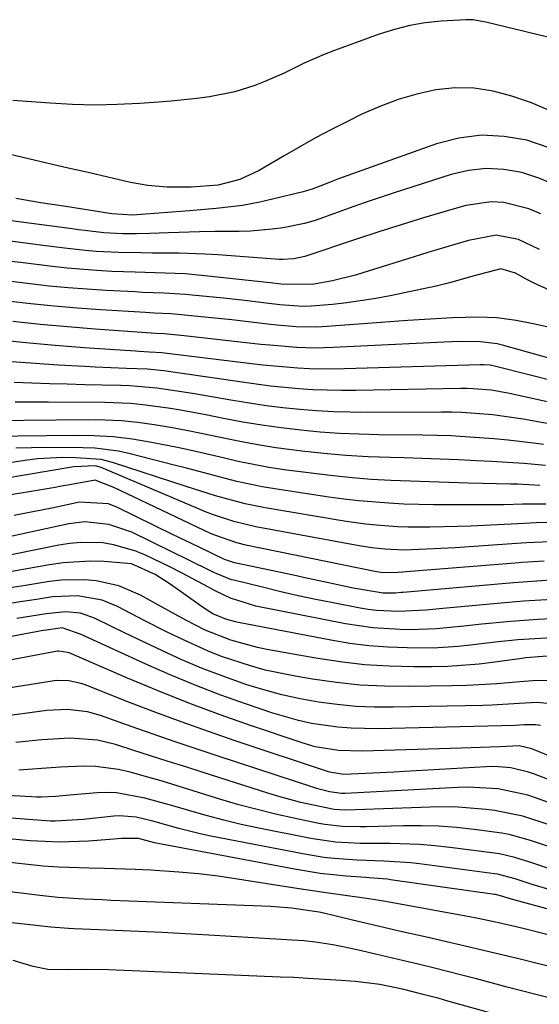
# Model space of a CAD drawing. Units: inches. Extents: x 1890270 to 1895461, y 459005 to 464355.
# Drawn here: x 1893754 to 1893837, y 464004 to 464160 of the extents above; entities that cross this region are included whole.
import ezdxf

# ---------------------------------------------------------------- set-up
doc = ezdxf.new("R2010")
doc.units = ezdxf.units.IN
doc.header["$MEASUREMENT"] = 0
doc.layers.add('7', color=7, linetype='Continuous')
doc.layers.add('8', color=7, linetype='Continuous')

msp = doc.modelspace()

# ---------------------------------------------------------------- linework, layer by layer
at = {"layer": '7', "color": 18}
for points in [[(1893841.27, 464156.72, 2004), (1893828.32, 464159.85, 2004), (1893826.25, 464160.18, 2004), (1893825.2, 464160.22, 2004), (1893821.2, 464160, 2004), (1893818.69, 464159.71, 2004), (1893816.21, 464159.3, 2004), (1893813.77, 464158.67, 2004), (1893811.36, 464157.9, 2004), (1893804.26, 464155.31, 2004), (1893802.63, 464154.68, 2004), (1893799.43, 464153.29, 2004), (1893796.23, 464151.74, 2004), (1893793.15, 464150.39, 2004), (1893791.59, 464149.77, 2004), (1893788.39, 464148.75, 2004), (1893784.39, 464147.97, 2004), (1893782.36, 464147.69, 2004), (1893778.3, 464147.24, 2004), (1893776.26, 464147.08, 2004), (1893773.24, 464146.88, 2004), (1893769.68, 464146.71, 2004), (1893766.13, 464146.65, 2004), (1893762.58, 464146.74, 2004), (1893759.03, 464146.93, 2004), (1893753.09, 464147.37, 2004)], [(1893839.94, 464145.15, 2002), (1893835.57, 464146.98, 2002), (1893832.46, 464148.08, 2002), (1893829.49, 464148.87, 2002), (1893826.49, 464149.35, 2002), (1893823.46, 464149.36, 2002), (1893820.39, 464149.04, 2002), (1893817.35, 464148.36, 2002), (1893814.37, 464147.51, 2002), (1893811.46, 464146.42, 2002), (1893808.6, 464145.17, 2002), (1893806.32, 464144.05, 2002), (1893803.76, 464142.76, 2002), (1893801.22, 464141.42, 2002), (1893798.72, 464140.02, 2002), (1893796.24, 464138.56, 2002), (1893792.29, 464136.22, 2002), (1893789.18, 464134.82, 2002), (1893785.75, 464133.89, 2002), (1893781.45, 464133.59, 2002), (1893777.57, 464133.59, 2002), (1893774.58, 464133.85, 2002), (1893771.83, 464134.34, 2002), (1893768.23, 464135.17, 2002), (1893765.06, 464135.89, 2002), (1893761.9, 464136.62, 2002), (1893758.74, 464137.36, 2002), (1893755.58, 464138.1, 2002), (1893731.79, 464143.7, 2002)], [(1893839.43, 464133.88, 1998), (1893836.77, 464134.99, 1998), (1893834.02, 464135.9, 1998), (1893831.2, 464136.4, 1998), (1893828.38, 464136.57, 1998), (1893825.58, 464136.25, 1998), (1893822.79, 464135.61, 1998), (1893813.74, 464132.68, 1998), (1893811.35, 464131.89, 1998), (1893808.97, 464131.07, 1998), (1893806.6, 464130.23, 1998), (1893804.24, 464129.37, 1998), (1893801.16, 464128.28, 1998), (1893799.49, 464127.79, 1998), (1893796.08, 464127.09, 1998), (1893794.35, 464126.87, 1998), (1893790.87, 464126.6, 1998), (1893789.12, 464126.55, 1998), (1893785.25, 464126.51, 1998), (1893782.79, 464126.47, 1998), (1893777.88, 464126.33, 1998), (1893774.91, 464126.23, 1998), (1893772.79, 464126.18, 1998), (1893770.57, 464126.18, 1998), (1893767.55, 464126.33, 1998), (1893764.55, 464126.68, 1998), (1893763.55, 464126.81, 1998), (1893762.55, 464126.94, 1998), (1893731.39, 464131.03, 1998)], [(1893837.07, 464129.36, 1996), (1893835.16, 464130.13, 1996), (1893831.17, 464131.13, 1996), (1893829.16, 464131.27, 1996), (1893825.14, 464130.67, 1996), (1893821.99, 464129.75, 1996), (1893818.41, 464128.68, 1996), (1893814.85, 464127.58, 1996), (1893811.29, 464126.45, 1996), (1893807.75, 464125.29, 1996), (1893799.51, 464122.54, 1996), (1893797.79, 464122.16, 1996), (1893796.02, 464122.07, 1996), (1893795.42, 464122.09, 1996), (1893794.83, 464122.12, 1996), (1893785.68, 464122.8, 1996), (1893783.64, 464122.93, 1996), (1893779.57, 464123.07, 1996), (1893775.25, 464123.1, 1996), (1893773.46, 464123.12, 1996), (1893769.9, 464123.19, 1996), (1893766.33, 464123.36, 1996), (1893764.65, 464123.51, 1996), (1893761.3, 464123.89, 1996), (1893757.95, 464124.31, 1996), (1893756.28, 464124.53, 1996), (1893730.9, 464127.88, 1996)], [(1893836.88, 464123.65, 1994), (1893833.54, 464125.26, 1994), (1893829.94, 464125.95, 1994), (1893825.58, 464125.07, 1994), (1893823.41, 464124.45, 1994), (1893819.08, 464123.16, 1994), (1893816.92, 464122.49, 1994), (1893808.77, 464119.93, 1994), (1893807.58, 464119.57, 1994), (1893803.95, 464118.65, 1994), (1893800.71, 464118.07, 1994), (1893795.76, 464118.15, 1994), (1893794.04, 464118.35, 1994), (1893783.63, 464119.49, 1994), (1893780.48, 464119.77, 1994), (1893775.73, 464119.94, 1994), (1893772.57, 464120.04, 1994), (1893768.83, 464120.18, 1994), (1893766.47, 464120.3, 1994), (1893761.76, 464120.68, 1994), (1893759.41, 464120.94, 1994), (1893754.72, 464121.52, 1994), (1893752.37, 464121.82, 1994)], [(1893857.36, 464108.7, 1992), (1893836.34, 464118.16, 1992), (1893834.97, 464118.81, 1992), (1893833.03, 464119.88, 1992), (1893830.72, 464120.61, 1992), (1893826.44, 464119.47, 1992), (1893822.93, 464118.44, 1992), (1893821.68, 464118.13, 1992), (1893820.42, 464117.84, 1992), (1893813.11, 464116.28, 1992), (1893810.83, 464115.84, 1992), (1893806.23, 464115.16, 1992), (1893803.92, 464114.92, 1992), (1893800.52, 464114.64, 1992), (1893799.28, 464114.59, 1992), (1893795.56, 464114.85, 1992), (1893793.4, 464115.13, 1992), (1893790, 464115.54, 1992), (1893786.6, 464115.9, 1992), (1893781.63, 464116.4, 1992), (1893780.5, 464116.5, 1992), (1893777.11, 464116.71, 1992), (1893773.72, 464116.84, 1992), (1893772.58, 464116.9, 1992), (1893767.95, 464117.14, 1992), (1893764.92, 464117.33, 1992), (1893761.89, 464117.56, 1992), (1893758.87, 464117.85, 1992), (1893755.85, 464118.19, 1992), (1893752.83, 464118.56, 1992)], [(1893839.88, 464105.96, 1988), (1893830.96, 464108.44, 1988), (1893830.1, 464108.65, 1988), (1893827.47, 464108.97, 1988), (1893824.16, 464109.02, 1988), (1893822.89, 464108.99, 1988), (1893821.62, 464108.94, 1988), (1893804.05, 464108.05, 1988), (1893801.17, 464107.98, 1988), (1893798.29, 464108.08, 1988), (1893793.98, 464108.42, 1988), (1893792.55, 464108.57, 1988), (1893780.33, 464109.93, 1988), (1893779.8, 464109.98, 1988), (1893777.15, 464110.22, 1988), (1893775.83, 464110.3, 1988), (1893766.17, 464111, 1988), (1893761.81, 464111.35, 1988), (1893757.45, 464111.74, 1988), (1893753.09, 464112.2, 1988)], [(1893850.04, 464099.94, 1986), (1893829.93, 464105.06, 1986), (1893828.99, 464105.24, 1986), (1893828.04, 464105.33, 1986), (1893827.72, 464105.33, 1986), (1893827.4, 464105.33, 1986), (1893805.83, 464104.67, 1986), (1893803.98, 464104.64, 1986), (1893800.28, 464104.7, 1986), (1893798.43, 464104.8, 1986), (1893794.73, 464105.1, 1986), (1893792.89, 464105.28, 1986), (1893791.05, 464105.49, 1986), (1893777.65, 464107.12, 1986), (1893776.78, 464107.22, 1986), (1893774.81, 464107.35, 1986), (1893773.17, 464107.45, 1986), (1893772.62, 464107.49, 1986), (1893764.45, 464108.04, 1986), (1893759.82, 464108.4, 1986), (1893755.19, 464108.81, 1986), (1893750.58, 464109.3, 1986)], [(1893845.06, 464097.91, 1984), (1893832.1, 464100.76, 1984), (1893829.21, 464101.26, 1984), (1893826.28, 464101.51, 1984), (1893825.3, 464101.53, 1984), (1893824.32, 464101.53, 1984), (1893807.63, 464101.23, 1984), (1893805.36, 464101.23, 1984), (1893800.83, 464101.36, 1984), (1893798.57, 464101.51, 1984), (1893794.06, 464101.94, 1984), (1893791.81, 464102.22, 1984), (1893789.56, 464102.53, 1984), (1893779.65, 464104, 1984), (1893777.1, 464104.34, 1984), (1893774.53, 464104.6, 1984), (1893771.2, 464104.75, 1984), (1893766.22, 464104.96, 1984), (1893764.56, 464105.05, 1984), (1893760.38, 464105.26, 1984), (1893756.63, 464105.5, 1984), (1893752.89, 464105.8, 1984)], [(1893839.84, 464095.64, 1982), (1893834.24, 464096.66, 1982), (1893829.41, 464097.36, 1982), (1893824.53, 464097.73, 1982), (1893822.9, 464097.77, 1982), (1893821.27, 464097.78, 1982), (1893809.44, 464097.74, 1982), (1893806.76, 464097.77, 1982), (1893804.08, 464097.85, 1982), (1893801.4, 464098, 1982), (1893798.72, 464098.21, 1982), (1893796.05, 464098.49, 1982), (1893793.39, 464098.81, 1982), (1893790.73, 464099.2, 1982), (1893788.08, 464099.63, 1982), (1893781.69, 464100.74, 1982), (1893778.86, 464101.2, 1982), (1893776.01, 464101.6, 1982), (1893771.71, 464101.97, 1982), (1893770.28, 464102.02, 1982), (1893767.33, 464102.08, 1982), (1893764.53, 464102.15, 1982), (1893761.73, 464102.21, 1982), (1893758.93, 464102.29, 1982), (1893756.13, 464102.38, 1982), (1893753.33, 464102.52, 1982)], [(1893837.8, 464089.27, 1978), (1893834.36, 464089.59, 1978), (1893832.64, 464089.73, 1978), (1893829.2, 464089.95, 1978), (1893826.86, 464090.06, 1978), (1893823.97, 464090.19, 1978), (1893821.07, 464090.31, 1978), (1893818.18, 464090.41, 1978), (1893815.28, 464090.5, 1978), (1893813.13, 464090.55, 1978), (1893809.6, 464090.69, 1978), (1893806.07, 464090.9, 1978), (1893802.56, 464091.21, 1978), (1893799.04, 464091.58, 1978), (1893794.9, 464092.11, 1978), (1893792.05, 464092.56, 1978), (1893789.22, 464093.09, 1978), (1893786.39, 464093.68, 1978), (1893785.87, 464093.8, 1978), (1893783.31, 464094.35, 1978), (1893780.74, 464094.87, 1978), (1893778.16, 464095.35, 1978), (1893775.58, 464095.79, 1978), (1893772.98, 464096.14, 1978), (1893770.38, 464096.41, 1978), (1893767.77, 464096.53, 1978), (1893765.16, 464096.57, 1978), (1893749.6, 464096.38, 1978)], [(1893836.9, 464086.13, 1976), (1893835.15, 464086.21, 1976), (1893833.39, 464086.3, 1976), (1893832.81, 464086.32, 1976), (1893832.23, 464086.33, 1976), (1893825.5, 464086.5, 1976), (1893822.43, 464086.58, 1976), (1893819.36, 464086.68, 1976), (1893816.29, 464086.79, 1976), (1893813.22, 464086.92, 1976), (1893810.15, 464087.09, 1976), (1893807.09, 464087.32, 1976), (1893804.03, 464087.63, 1976), (1893800.98, 464088, 1976), (1893796.27, 464088.63, 1976), (1893793.82, 464089, 1976), (1893788.96, 464089.93, 1976), (1893786.55, 464090.49, 1976), (1893781.72, 464091.63, 1976), (1893779.3, 464092.15, 1976), (1893775.17, 464092.98, 1976), (1893772.14, 464093.47, 1976), (1893769.1, 464093.85, 1976), (1893766.04, 464094.03, 1976), (1893762.97, 464094.08, 1976), (1893749.27, 464093.89, 1976)], [(1893837.86, 464083.16, 1974), (1893835.92, 464083.17, 1974), (1893834.13, 464083.14, 1974), (1893831.22, 464083.04, 1974), (1893830.54, 464083.03, 1974), (1893829.85, 464083.02, 1974), (1893822.46, 464083.02, 1974), (1893820.06, 464083.03, 1974), (1893815.28, 464083.17, 1974), (1893812.89, 464083.29, 1974), (1893808.12, 464083.67, 1974), (1893805.74, 464083.95, 1974), (1893803.37, 464084.27, 1974), (1893794.77, 464085.57, 1974), (1893792.74, 464085.91, 1974), (1893788.71, 464086.75, 1974), (1893786.72, 464087.26, 1974), (1893782.74, 464088.33, 1974), (1893780.74, 464088.85, 1974), (1893778.75, 464089.36, 1974), (1893771.77, 464091.15, 1974), (1893769.9, 464091.55, 1974), (1893766.13, 464092.04, 1974), (1893764.23, 464092.12, 1974), (1893758.56, 464092.17, 1974), (1893756.07, 464092.13, 1974), (1893753.59, 464092.03, 1974)], [(1893840.21, 464080.22, 1972), (1893836.38, 464080.16, 1972), (1893833.41, 464080.01, 1972), (1893830.17, 464079.83, 1972), (1893825.94, 464079.64, 1972), (1893823.83, 464079.57, 1972), (1893819.42, 464079.47, 1972), (1893815.99, 464079.48, 1972), (1893814.28, 464079.55, 1972), (1893810.87, 464079.79, 1972), (1893809.16, 464079.97, 1972), (1893805.77, 464080.45, 1972), (1893793.25, 464082.55, 1972), (1893790.05, 464083.18, 1972), (1893785.34, 464084.48, 1972), (1893780.66, 464085.94, 1972), (1893768.94, 464089.77, 1972), (1893767.13, 464090.23, 1972), (1893763.09, 464090.53, 1972), (1893761.07, 464090.55, 1972), (1893757.03, 464090.33, 1972), (1893755.01, 464090.08, 1972), (1893746.8, 464088.81, 1972)], [(1893837.58, 464074.07, 1968), (1893834.12, 464073.85, 1968), (1893832.97, 464073.76, 1968), (1893815.64, 464072.36, 1968), (1893815.14, 464072.32, 1968), (1893813.64, 464072.23, 1968), (1893811.64, 464072.28, 1968), (1893810.66, 464072.44, 1968), (1893790.17, 464076.63, 1968), (1893788.73, 464076.97, 1968), (1893785.23, 464078.19, 1968), (1893784.56, 464078.49, 1968), (1893773.51, 464083.73, 1968), (1893772.42, 464084.24, 1968), (1893769.17, 464085.8, 1968), (1893766.21, 464086.95, 1968), (1893761.87, 464086.17, 1968), (1893760.85, 464085.99, 1968), (1893759.83, 464085.81, 1968), (1893748.6, 464083.94, 1968)], [(1893838.68, 464071.05, 1966), (1893834.23, 464070.76, 1966), (1893832.74, 464070.63, 1966), (1893815.18, 464069.11, 1966), (1893814.87, 464069.08, 1966), (1893813.95, 464068.99, 1966), (1893811.98, 464068.97, 1966), (1893807.21, 464069.79, 1966), (1893804.05, 464070.47, 1966), (1893799.3, 464071.49, 1966), (1893797.72, 464071.83, 1966), (1893788.61, 464073.76, 1966), (1893788.34, 464073.82, 1966), (1893787.53, 464074.05, 1966), (1893786.74, 464074.36, 1966), (1893782.73, 464076.28, 1966), (1893778.49, 464078.34, 1966), (1893769.76, 464082.61, 1966), (1893768.32, 464083.19, 1966), (1893763.72, 464083.44, 1966), (1893759.29, 464082.5, 1966), (1893756.3, 464081.9, 1966), (1893753.31, 464081.32, 1966)], [(1893839.78, 464068.03, 1964), (1893836.14, 464067.82, 1964), (1893834.33, 464067.69, 1964), (1893832.51, 464067.54, 1964), (1893821.48, 464066.56, 1964), (1893818.84, 464066.3, 1964), (1893814.44, 464066.05, 1964), (1893810.93, 464066.24, 1964), (1893809.62, 464066.41, 1964), (1893808.32, 464066.62, 1964), (1893804.04, 464067.44, 1964), (1893801.27, 464067.99, 1964), (1893798.5, 464068.57, 1964), (1893795.74, 464069.2, 1964), (1893792.99, 464069.86, 1964), (1893788.26, 464071.03, 1964), (1893787.88, 464071.13, 1964), (1893785.44, 464072.1, 1964), (1893784.94, 464072.33, 1964), (1893784.43, 464072.57, 1964), (1893772.01, 464078.67, 1964), (1893768.39, 464079.93, 1964), (1893764.57, 464080.31, 1964), (1893763.3, 464080.2, 1964), (1893762.03, 464079.99, 1964), (1893746.82, 464076.75, 1964)], [(1893838.72, 464064.92, 1962), (1893836.57, 464064.79, 1962), (1893832.27, 464064.46, 1962), (1893827.69, 464064.04, 1962), (1893824.81, 464063.76, 1962), (1893820.5, 464063.3, 1962), (1893816.17, 464063.16, 1962), (1893814.69, 464063.2, 1962), (1893810.33, 464063.48, 1962), (1893808.17, 464063.77, 1962), (1893806.02, 464064.13, 1962), (1893791.75, 464066.93, 1962), (1893787.69, 464068.18, 1962), (1893785.39, 464069.29, 1962), (1893783.42, 464070.37, 1962), (1893779.92, 464072.23, 1962), (1893778.16, 464073.12, 1962), (1893774.11, 464075.07, 1962), (1893772.49, 464075.74, 1962), (1893769.13, 464076.69, 1962), (1893767.4, 464076.97, 1962), (1893763.9, 464077.07, 1962), (1893762.16, 464076.91, 1962), (1893760.42, 464076.64, 1962), (1893742.62, 464073.01, 1962)], [(1893838.08, 464058.96, 1958), (1893834.7, 464058.68, 1958), (1893834.03, 464058.59, 1958), (1893829.74, 464057.98, 1958), (1893827.26, 464057.68, 1958), (1893822.28, 464057.32, 1958), (1893819.78, 464057.26, 1958), (1893816.9, 464057.25, 1958), (1893812.97, 464057.35, 1958), (1893809.05, 464057.59, 1958), (1893805.15, 464058.04, 1958), (1893801.26, 464058.63, 1958), (1893793.47, 464060.03, 1958), (1893792.03, 464060.33, 1958), (1893787.77, 464061.48, 1958), (1893783.68, 464063.12, 1958), (1893780.59, 464064.7, 1958), (1893776.24, 464067.06, 1958), (1893773.38, 464068.66, 1958), (1893769.98, 464070.15, 1958), (1893766.36, 464070.97, 1958), (1893764.49, 464071.12, 1958), (1893760.77, 464071.06, 1958), (1893758.91, 464070.84, 1958), (1893755.12, 464070.22, 1958), (1893751.65, 464069.67, 1958)], [(1893840.16, 464055.11, 1956), (1893835.8, 464055.05, 1956), (1893834.35, 464054.94, 1956), (1893830.09, 464054.56, 1956), (1893825.31, 464054.29, 1956), (1893822.91, 464054.23, 1956), (1893816.01, 464054.13, 1956), (1893812.18, 464054.18, 1956), (1893808.36, 464054.37, 1956), (1893804.56, 464054.77, 1956), (1893800.76, 464055.3, 1956), (1893797.98, 464055.77, 1956), (1893793.24, 464056.75, 1956), (1893790.91, 464057.4, 1956), (1893786.31, 464058.92, 1956), (1893784.05, 464059.8, 1956), (1893779.65, 464061.8, 1956), (1893777.44, 464062.89, 1956), (1893774.07, 464064.6, 1956), (1893769.74, 464066.87, 1956), (1893767.3, 464067.89, 1956), (1893763.39, 464068.57, 1956), (1893759.42, 464068.38, 1956), (1893756.88, 464067.98, 1956), (1893754.28, 464067.58, 1956), (1893751.69, 464067.17, 1956)], [(1893840.68, 464051.17, 1954), (1893836.5, 464051.6, 1954), (1893833.64, 464051.42, 1954), (1893829.34, 464051.15, 1954), (1893827.91, 464051.11, 1954), (1893813.6, 464050.83, 1954), (1893810.62, 464050.85, 1954), (1893807.65, 464050.97, 1954), (1893804.69, 464051.25, 1954), (1893801.73, 464051.64, 1954), (1893798.8, 464052.17, 1954), (1893795.89, 464052.81, 1954), (1893793.02, 464053.59, 1954), (1893790.17, 464054.47, 1954), (1893786.24, 464055.86, 1954), (1893783.08, 464057.07, 1954), (1893779.98, 464058.39, 1954), (1893776.9, 464059.79, 1954), (1893770.85, 464062.67, 1954), (1893768.78, 464063.67, 1954), (1893766.08, 464065.03, 1954), (1893763.86, 464065.81, 1954), (1893761.5, 464066.04, 1954), (1893758.39, 464065.68, 1954), (1893753.73, 464064.94, 1954)], [(1893837.04, 464047.92, 1952), (1893836.27, 464048.06, 1952), (1893834.37, 464048.01, 1952), (1893833, 464047.95, 1952), (1893811.15, 464047.4, 1952), (1893806.91, 464047.48, 1952), (1893804.8, 464047.66, 1952), (1893800.61, 464048.27, 1952), (1893798.53, 464048.71, 1952), (1893794.46, 464049.89, 1952), (1893790.26, 464051.32, 1952), (1893786.17, 464052.78, 1952), (1893782.11, 464054.33, 1952), (1893778.1, 464056, 1952), (1893774.12, 464057.75, 1952), (1893763.98, 464062.4, 1952), (1893760.94, 464063.47, 1952), (1893758.44, 464063.11, 1952), (1893757.94, 464063.02, 1952), (1893750.88, 464061.71, 1952)], [(1893841.15, 464038.23, 1948), (1893836.05, 464040.2, 1948), (1893835.12, 464040.52, 1948), (1893832.28, 464041.19, 1948), (1893830.34, 464041.37, 1948), (1893829.36, 464041.38, 1948), (1893828.39, 464041.35, 1948), (1893815.41, 464040.59, 1948), (1893813.74, 464040.49, 1948), (1893810.39, 464040.33, 1948), (1893805.76, 464040.16, 1948), (1893803.5, 464040.48, 1948), (1893803.14, 464040.59, 1948), (1893788.45, 464045.51, 1948), (1893784.22, 464046.96, 1948), (1893780.01, 464048.45, 1948), (1893775.82, 464050.01, 1948), (1893771.65, 464051.61, 1948), (1893764.58, 464054.38, 1948), (1893763.95, 464054.6, 1948), (1893762, 464055.04, 1948), (1893760, 464055.08, 1948), (1893759.34, 464055, 1948), (1893742.98, 464052.36, 1948)], [(1893838.78, 464035.52, 1946), (1893834.98, 464036.83, 1946), (1893830.28, 464037.84, 1946), (1893825.48, 464038.12, 1946), (1893823.88, 464038.08, 1946), (1893805.97, 464037.1, 1946), (1893805.35, 464037.09, 1946), (1893803.47, 464037.39, 1946), (1893801.6, 464037.87, 1946), (1893800.98, 464038.07, 1946), (1893785.9, 464043.01, 1946), (1893782.4, 464044.17, 1946), (1893778.91, 464045.35, 1946), (1893775.42, 464046.56, 1946), (1893771.94, 464047.78, 1946), (1893767.04, 464049.52, 1946), (1893764.97, 464050.11, 1946), (1893761.75, 464050.48, 1946), (1893758.51, 464050.32, 1946), (1893750.66, 464049.25, 1946)], [(1893838.54, 464032.07, 1944), (1893834.19, 464033.5, 1944), (1893829.72, 464034.41, 1944), (1893828.35, 464034.59, 1944), (1893823.93, 464034.96, 1944), (1893821.71, 464034.99, 1944), (1893819.49, 464034.96, 1944), (1893807.62, 464034.49, 1944), (1893805.9, 464034.47, 1944), (1893804.18, 464034.59, 1944), (1893800.65, 464035.3, 1944), (1893798.89, 464035.7, 1944), (1893795.4, 464036.63, 1944), (1893793.67, 464037.15, 1944), (1893783.39, 464040.43, 1944), (1893780.59, 464041.33, 1944), (1893777.8, 464042.22, 1944), (1893775, 464043.11, 1944), (1893772.2, 464044.01, 1944), (1893769.43, 464044.89, 1944), (1893766.56, 464045.59, 1944), (1893762.14, 464045.91, 1944), (1893757.7, 464045.66, 1944), (1893753.56, 464045.2, 1944)], [(1893838.77, 464028.5, 1942), (1893835.42, 464029.63, 1942), (1893832.02, 464030.6, 1942), (1893830.87, 464030.82, 1942), (1893826.45, 464031.4, 1942), (1893823.65, 464031.69, 1942), (1893820.84, 464031.89, 1942), (1893818.03, 464031.97, 1942), (1893815.21, 464031.97, 1942), (1893809.29, 464031.83, 1942), (1893808.34, 464031.82, 1942), (1893805.51, 464031.88, 1942), (1893802.7, 464032.19, 1942), (1893801.78, 464032.36, 1942), (1893797.77, 464033.19, 1942), (1893794.85, 464033.84, 1942), (1893791.94, 464034.54, 1942), (1893789.06, 464035.33, 1942), (1893786.19, 464036.18, 1942), (1893780.94, 464037.82, 1942), (1893776.69, 464039.1, 1942), (1893774.55, 464039.72, 1942), (1893771.74, 464040.52, 1942), (1893769.93, 464040.94, 1942), (1893766.25, 464041.4, 1942), (1893764.4, 464041.44, 1942), (1893760.66, 464041.29, 1942), (1893756.25, 464040.97, 1942), (1893754.05, 464040.81, 1942)], [(1893838.93, 464021.67, 1938), (1893835.71, 464022.61, 1938), (1893833, 464023.51, 1938), (1893830.18, 464024.26, 1938), (1893829.7, 464024.33, 1938), (1893817.79, 464025.91, 1938), (1893816.37, 464026.07, 1938), (1893812.12, 464026.35, 1938), (1893807.85, 464026.51, 1938), (1893804.21, 464026.77, 1938), (1893802.54, 464026.95, 1938), (1893799.21, 464027.49, 1938), (1893784.58, 464030.34, 1938), (1893782.88, 464030.69, 1938), (1893779.51, 464031.52, 1938), (1893775.38, 464032.7, 1938), (1893772.72, 464033.34, 1938), (1893770.04, 464033.57, 1938), (1893769.14, 464033.51, 1938), (1893764.36, 464032.97, 1938), (1893759.84, 464032.69, 1938), (1893759.09, 464032.73, 1938), (1893754.21, 464033.1, 1938), (1893749.94, 464033.42, 1938)], [(1893873.1, 464009.22, 1936), (1893832.4, 464020.28, 1936), (1893830.67, 464020.81, 1936), (1893829.85, 464021.03, 1936), (1893829.71, 464021.05, 1936), (1893813.15, 464023.4, 1936), (1893812.67, 464023.46, 1936), (1893811.21, 464023.59, 1936), (1893809.75, 464023.68, 1936), (1893809.26, 464023.72, 1936), (1893806.1, 464023.96, 1936), (1893804.04, 464024.16, 1936), (1893801.99, 464024.4, 1936), (1893797.9, 464025.05, 1936), (1893776.76, 464029.03, 1936), (1893775.63, 464029.27, 1936), (1893773.11, 464029.94, 1936), (1893770.38, 464029.95, 1936), (1893768.52, 464029.79, 1936), (1893765.13, 464029.53, 1936), (1893760.49, 464029.37, 1936), (1893758.18, 464029.45, 1936), (1893755.86, 464029.59, 1936), (1893746.03, 464030.47, 1936)], [(1893855.33, 464010.27, 1934), (1893834.47, 464015.58, 1934), (1893833.38, 464015.85, 1934), (1893830.1, 464016.61, 1934), (1893826.81, 464017.28, 1934), (1893825.71, 464017.49, 1934), (1893812.95, 464019.83, 1934), (1893812.06, 464019.99, 1934), (1893809.37, 464020.41, 1934), (1893806.67, 464020.78, 1934), (1893802.92, 464021.29, 1934), (1893798.29, 464021.99, 1934), (1893788.84, 464023.49, 1934), (1893785.74, 464023.94, 1934), (1893782.63, 464024.32, 1934), (1893779.52, 464024.61, 1934), (1893775.01, 464024.91, 1934), (1893772.58, 464025.03, 1934), (1893767.69, 464025.18, 1934), (1893765.25, 464025.21, 1934), (1893760.38, 464025.37, 1934), (1893757.94, 464025.55, 1934), (1893755.51, 464025.79, 1934), (1893725.17, 464029.22, 1934)], [(1893839.63, 464009.34, 1932), (1893836.71, 464010.03, 1932), (1893833.78, 464010.73, 1932), (1893830.86, 464011.44, 1932), (1893827.94, 464012.14, 1932), (1893825.01, 464012.83, 1932), (1893822.08, 464013.51, 1932), (1893819.15, 464014.18, 1932), (1893814.56, 464015.21, 1932), (1893812.08, 464015.79, 1932), (1893809.61, 464016.37, 1932), (1893807.14, 464016.97, 1932), (1893802.56, 464018.08, 1932), (1893801.83, 464018.24, 1932), (1893797.43, 464018.88, 1932), (1893794.12, 464019.12, 1932), (1893768.72, 464020.11, 1932), (1893767.3, 464020.17, 1932), (1893764.47, 464020.3, 1932), (1893760.23, 464020.58, 1932), (1893757.41, 464020.88, 1932), (1893733.36, 464023.84, 1932)], [(1893834.87, 464000.55, 1928), (1893822.27, 464004.09, 1928), (1893820.91, 464004.47, 1928), (1893818.16, 464005.21, 1928), (1893815.3, 464005.93, 1928), (1893811.46, 464006.71, 1928), (1893807.58, 464007.2, 1928), (1893804.46, 464007.43, 1928), (1893800.03, 464007.7, 1928), (1893797.81, 464007.81, 1928), (1893795.6, 464007.91, 1928), (1893768.33, 464009.08, 1928), (1893764.68, 464009.13, 1928), (1893761.82, 464009.06, 1928), (1893758.65, 464009.13, 1928), (1893756.33, 464009.59, 1928), (1893753.15, 464010.52, 1928)]]:
    msp.add_polyline3d(points, dxfattribs=at)
at = {"layer": '8', "color": 18}
for points in [[(1893838.38, 464139.84, 2000), (1893834.85, 464141.03, 2000), (1893831.23, 464141.65, 2000), (1893827.62, 464141.83, 2000), (1893824.04, 464141.36, 2000), (1893820.48, 464140.45, 2000), (1893804.88, 464134.88, 2000), (1893802.79, 464134.08, 2000), (1893800.7, 464133.27, 2000), (1893799.98, 464133.06, 2000), (1893799.26, 464132.86, 2000), (1893792.39, 464131.21, 2000), (1893789.63, 464130.66, 2000), (1893785.42, 464130.18, 2000), (1893781.2, 464129.83, 2000), (1893772.83, 464129.18, 2000), (1893772.14, 464129.13, 2000), (1893768.83, 464129.36, 2000), (1893761.52, 464130.48, 2000), (1893757.55, 464131.11, 2000), (1893753.59, 464131.78, 2000)], [(1893838.24, 464111.3, 1990), (1893836.13, 464111.8, 1990), (1893833.12, 464112.38, 1990), (1893830.09, 464112.77, 1990), (1893827.04, 464112.9, 1990), (1893823.02, 464112.79, 1990), (1893819.47, 464112.57, 1990), (1893815.92, 464112.34, 1990), (1893812.37, 464112.1, 1990), (1893808.82, 464111.85, 1990), (1893802.28, 464111.37, 1990), (1893801.25, 464111.32, 1990), (1893798.16, 464111.35, 1990), (1893795.08, 464111.6, 1990), (1893794.05, 464111.72, 1990), (1893787.91, 464112.45, 1990), (1893786.3, 464112.64, 1990), (1893781.48, 464113.13, 1990), (1893778.26, 464113.41, 1990), (1893775.55, 464113.55, 1990), (1893774.88, 464113.59, 1990), (1893774.2, 464113.63, 1990), (1893767.06, 464114.08, 1990), (1893763.36, 464114.34, 1990), (1893759.67, 464114.65, 1990), (1893755.98, 464115.03, 1990), (1893752.29, 464115.45, 1990)], [(1893837.47, 464092.63, 1980), (1893836.35, 464092.79, 1980), (1893831.85, 464093.35, 1980), (1893829.59, 464093.56, 1980), (1893825.06, 464093.88, 1980), (1893822.79, 464093.99, 1980), (1893818.26, 464094.1, 1980), (1893811.28, 464094.18, 1980), (1893808.17, 464094.26, 1980), (1893805.07, 464094.39, 1980), (1893801.97, 464094.62, 1980), (1893798.88, 464094.9, 1980), (1893795.79, 464095.27, 1980), (1893792.72, 464095.69, 1980), (1893789.66, 464096.2, 1980), (1893786.6, 464096.77, 1980), (1893783.77, 464097.34, 1980), (1893779.79, 464098.08, 1980), (1893777.79, 464098.41, 1980), (1893773.78, 464098.96, 1980), (1893771.77, 464099.16, 1980), (1893767.72, 464099.31, 1980), (1893758.75, 464099.35, 1980), (1893755.22, 464099.37, 1980), (1893753.45, 464099.39, 1980)], [(1893839.79, 464077.22, 1970), (1893834.84, 464077, 1970), (1893834.01, 464076.95, 1970), (1893833.19, 464076.89, 1970), (1893823.44, 464076.22, 1970), (1893818.88, 464075.96, 1970), (1893815.34, 464075.84, 1970), (1893812.27, 464075.96, 1970), (1893810.23, 464076.19, 1970), (1893809.21, 464076.34, 1970), (1893808.2, 464076.51, 1970), (1893791.72, 464079.56, 1970), (1893788.24, 464080.38, 1970), (1893784.84, 464081.5, 1970), (1893783.73, 464081.93, 1970), (1893782.62, 464082.38, 1970), (1893767.13, 464088.99, 1970), (1893766.27, 464089.22, 1970), (1893762.78, 464089.1, 1970), (1893747.71, 464086.52, 1970)], [(1893838.79, 464061.9, 1960), (1893835.2, 464061.69, 1960), (1893833.4, 464061.54, 1960), (1893829.82, 464061.17, 1960), (1893825.87, 464060.7, 1960), (1893823.9, 464060.48, 1960), (1893819.93, 464060.25, 1960), (1893815.8, 464060.27, 1960), (1893812.75, 464060.39, 1960), (1893809.71, 464060.61, 1960), (1893806.69, 464061, 1960), (1893803.67, 464061.5, 1960), (1893789.01, 464064.31, 1960), (1893788.49, 464064.42, 1960), (1893786.96, 464064.84, 1960), (1893784.92, 464065.72, 1960), (1893783.41, 464066.63, 1960), (1893779.9, 464069.16, 1960), (1893777.98, 464070.51, 1960), (1893775.73, 464071.98, 1960), (1893771.96, 464073.66, 1960), (1893767.61, 464074.02, 1960), (1893765.42, 464074.07, 1960), (1893761.08, 464073.81, 1960), (1893758.91, 464073.5, 1960), (1893748.71, 464071.67, 1960)], [(1893839.52, 464042.61, 1950), (1893835.61, 464044.24, 1950), (1893833.64, 464044.68, 1950), (1893830.56, 464044.56, 1950), (1893825.95, 464044.36, 1950), (1893824.41, 464044.31, 1950), (1893808.66, 464043.82, 1950), (1893804.9, 464043.95, 1950), (1893801.19, 464044.56, 1950), (1893799.98, 464044.89, 1950), (1893798.78, 464045.26, 1950), (1893791.03, 464047.89, 1950), (1893786.05, 464049.64, 1950), (1893781.09, 464051.48, 1950), (1893776.19, 464053.44, 1950), (1893771.31, 464055.47, 1950), (1893762.04, 464059.48, 1950), (1893761.82, 464059.56, 1950), (1893760.44, 464059.77, 1950), (1893760.2, 464059.73, 1950), (1893735.75, 464055.15, 1950)], [(1893839.94, 464024.65, 1940), (1893835.33, 464026.2, 1940), (1893832.95, 464026.95, 1940), (1893830.52, 464027.51, 1940), (1893829.7, 464027.64, 1940), (1893822.59, 464028.54, 1940), (1893820.22, 464028.79, 1940), (1893817.85, 464028.99, 1940), (1893813.09, 464029.13, 1940), (1893808.33, 464029.15, 1940), (1893804.39, 464029.37, 1940), (1893800.5, 464029.93, 1940), (1893792.23, 464031.59, 1940), (1893789.42, 464032.19, 1940), (1893786.63, 464032.85, 1940), (1893783.86, 464033.59, 1940), (1893781.1, 464034.38, 1940), (1893778.55, 464035.16, 1940), (1893774.1, 464036.39, 1940), (1893769.58, 464037.22, 1940), (1893768.05, 464037.26, 1940), (1893766.52, 464037.2, 1940), (1893762.17, 464036.82, 1940), (1893759.89, 464036.64, 1940), (1893757.61, 464036.53, 1940), (1893756.85, 464036.54, 1940), (1893756.09, 464036.57, 1940), (1893726.12, 464038.24, 1940)], [(1893841.22, 464003.91, 1930), (1893836.46, 464005.09, 1930), (1893831.72, 464006.31, 1930), (1893826.82, 464007.6, 1930), (1893824.53, 464008.2, 1930), (1893819.94, 464009.36, 1930), (1893817.55, 464009.96, 1930), (1893815.3, 464010.5, 1930), (1893810.79, 464011.56, 1930), (1893808.53, 464012.08, 1930), (1893805.82, 464012.68, 1930), (1893804, 464013.06, 1930), (1893801.23, 464013.48, 1930), (1893799.38, 464013.67, 1930), (1893798.45, 464013.74, 1930), (1893784.29, 464014.58, 1930), (1893780.57, 464014.79, 1930), (1893776.84, 464014.99, 1930), (1893773.12, 464015.16, 1930), (1893769.39, 464015.32, 1930), (1893762.87, 464015.58, 1930), (1893761.94, 464015.62, 1930), (1893759.15, 464015.83, 1930), (1893754.92, 464016.31, 1930), (1893752.34, 464016.6, 1930)]]:
    msp.add_polyline3d(points, dxfattribs=at)

doc.saveas('drawing.dxf')
